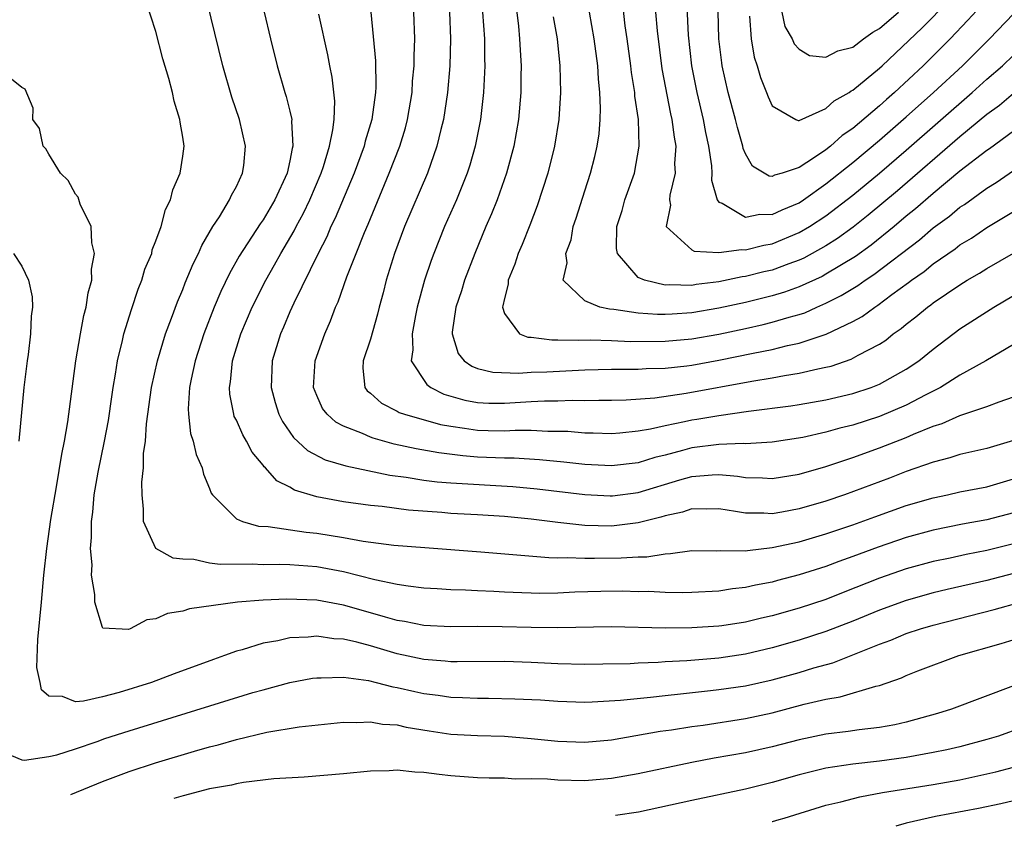
# Model space of a CAD drawing. Units: inches. Extents: x 2559000 to 2562000, y 1505156 to 1506000.
# Drawn here: x 2561613 to 2561686, y 1505168 to 1505228 of the extents above; entities that cross this region are included whole.
import ezdxf

# ---------------------------------------------------------------- set-up
doc = ezdxf.new("R2010")
doc.units = ezdxf.units.IN
doc.header["$MEASUREMENT"] = 0
doc.layers.add('LD25591503_2ft', color=53, linetype='Continuous')

msp = doc.modelspace()

# ---------------------------------------------------------------- linework, layer by layer
at = {"layer": 'LD25591503_2ft'}
for points, elevation in [([(2561687, 1505189.34), (2561685, 1505188.852), (2561683.456, 1505188.545), (2561682.28, 1505188.28), (2561681, 1505188.017), (2561679, 1505187.472), (2561677, 1505186.782), (2561674.281, 1505185.719), (2561673, 1505185.201), (2561671, 1505184.532), (2561669, 1505183.97), (2561668.203, 1505183.797), (2561667, 1505183.499), (2561665.231, 1505183.231), (2561665, 1505183.199), (2561663, 1505183.066), (2561661, 1505183.05), (2561657, 1505183.162), (2561653, 1505183.072), (2561651, 1505183.091), (2561648.844, 1505183.156), (2561647, 1505183.172), (2561645, 1505183.154), (2561643, 1505183.252), (2561641.549, 1505183.549), (2561641, 1505183.63), (2561640.139, 1505183.861), (2561639, 1505184.206), (2561637, 1505184.777), (2561635, 1505185.138), (2561632.778, 1505185.222), (2561631, 1505185.151), (2561629.079, 1505185), (2561625.498, 1505184.502), (2561625, 1505184.329), (2561623.867, 1505184.133), (2561623, 1505183.737), (2561622.322, 1505183.678), (2561621.087, 1505183), (2561620.953, 1505182.953), (2561619.048, 1505183.048), (2561619, 1505183.106), (2561618.432, 1505185), (2561618.448, 1505185.552), (2561618.183, 1505187), (2561618.229, 1505187.771), (2561618.11, 1505189), (2561618.196, 1505189.804), (2561618.186, 1505191), (2561618.291, 1505191.71), (2561618.395, 1505193), (2561618.676, 1505194.676), (2561619.154, 1505197), (2561619.454, 1505198.546), (2561619.704, 1505200.296), (2561619.812, 1505201), (2561619.989, 1505201.989), (2561620.129, 1505203), (2561620.505, 1505204.505), (2561620.605, 1505205), (2561621.179, 1505206.821), (2561621.676, 1505208.324), (2561621.953, 1505209), (2561622.181, 1505209.819), (2561622.681, 1505211), (2561622.728, 1505211.272), (2561623, 1505211.934), (2561623.381, 1505213), (2561623.716, 1505214.284), (2561624.094, 1505215), (2561624.26, 1505215.74), (2561624.811, 1505217), (2561625, 1505218.249), (2561625.096, 1505219), (2561625, 1505219.672), (2561624.803, 1505220.803), (2561624.79, 1505221), (2561624.353, 1505222.353), (2561624.227, 1505223), (2561623.954, 1505224.046), (2561623.523, 1505225.523), (2561623, 1505227.558), (2561621.86, 1505231)], 10352), ([(2561687, 1505191.644), (2561685, 1505191.128), (2561683.199, 1505190.801), (2561681, 1505190.363), (2561679, 1505189.811), (2561676.904, 1505189.095), (2561675, 1505188.389), (2561673.97, 1505188.03), (2561673, 1505187.66), (2561671, 1505187.02), (2561669.392, 1505186.608), (2561669, 1505186.493), (2561667.745, 1505186.255), (2561667, 1505186.077), (2561666.021, 1505185.979), (2561665, 1505185.822), (2561663, 1505185.713), (2561662.307, 1505185.693), (2561661, 1505185.707), (2561659.774, 1505185.774), (2561659, 1505185.769), (2561657.812, 1505185.812), (2561656.208, 1505185.792), (2561654.264, 1505185.736), (2561653, 1505185.666), (2561651.643, 1505185.643), (2561651, 1505185.649), (2561650.314, 1505185.686), (2561649, 1505185.727), (2561648.216, 1505185.784), (2561647, 1505185.835), (2561646.11, 1505185.89), (2561645, 1505185.922), (2561643.979, 1505185.979), (2561643, 1505186.043), (2561641.822, 1505186.178), (2561641, 1505186.31), (2561639.347, 1505186.653), (2561637, 1505187.252), (2561635, 1505187.619), (2561633, 1505187.764), (2561632.21, 1505187.791), (2561631, 1505187.785), (2561630.171, 1505187.829), (2561627.803, 1505187.803), (2561627, 1505187.909), (2561625.836, 1505188.164), (2561625, 1505188.199), (2561624.278, 1505188.278), (2561622.991, 1505189), (2561622.062, 1505191), (2561622.076, 1505191.924), (2561621.962, 1505193), (2561621.948, 1505193.948), (2561622.079, 1505195), (2561622.079, 1505196.079), (2561622.221, 1505197), (2561622.292, 1505198.292), (2561622.671, 1505201), (2561623.11, 1505203), (2561623.725, 1505205), (2561624.166, 1505206.166), (2561624.601, 1505207.399), (2561625, 1505208.317), (2561625.188, 1505208.812), (2561625.769, 1505210.231), (2561626.174, 1505211), (2561626.414, 1505211.586), (2561627.256, 1505213), (2561627.743, 1505213.743), (2561628.5, 1505215), (2561628.645, 1505215.355), (2561629, 1505215.997), (2561629.472, 1505217), (2561629.551, 1505217.551), (2561629.694, 1505219), (2561629.244, 1505221), (2561628.666, 1505222.666), (2561627.984, 1505225), (2561626.528, 1505231)], 10350), ([(2561649.775, 1505230.225), (2561650.056, 1505227.944), (2561650.144, 1505227), (2561650.172, 1505226.172), (2561650.25, 1505225), (2561650.23, 1505224.23), (2561650.226, 1505223), (2561650.048, 1505221), (2561649.7, 1505219), (2561649.166, 1505217), (2561648.459, 1505215), (2561648.05, 1505213.949), (2561647.631, 1505213), (2561646.802, 1505211), (2561646.03, 1505209), (2561645.792, 1505208.208), (2561645.389, 1505207), (2561645.118, 1505205.118), (2561645.117, 1505205), (2561645.548, 1505203.548), (2561646.001, 1505203), (2561646.58, 1505202.58), (2561647, 1505202.428), (2561648.144, 1505202.144), (2561650.078, 1505202.078), (2561651, 1505202.142), (2561652.182, 1505202.182), (2561655, 1505202.319), (2561657, 1505202.378), (2561658.363, 1505202.363), (2561659, 1505202.38), (2561659.582, 1505202.419), (2561661, 1505202.443), (2561662.614, 1505202.614), (2561663, 1505202.664), (2561665, 1505203.029), (2561667.558, 1505203.558), (2561669, 1505203.837), (2561670.127, 1505204.128), (2561671, 1505204.303), (2561673.026, 1505204.974), (2561675, 1505205.914), (2561675.701, 1505206.299), (2561676.645, 1505207), (2561676.868, 1505207.132), (2561677.926, 1505207.926), (2561679.171, 1505208.829), (2561679.381, 1505209), (2561680.338, 1505209.662), (2561681, 1505210.216), (2561682.648, 1505211.352), (2561683, 1505211.636), (2561683.858, 1505212.142), (2561685, 1505212.929), (2561689, 1505215.315)], 10336), ([(2561687, 1505222.932), (2561685.953, 1505222.047), (2561685, 1505221.355), (2561683, 1505219.693), (2561678.331, 1505215.668), (2561676.154, 1505213.846), (2561675.035, 1505212.965), (2561673.873, 1505212.127), (2561673, 1505211.577), (2561671.34, 1505210.66), (2561671, 1505210.506), (2561670.233, 1505210.233), (2561669, 1505209.763), (2561668.378, 1505209.622), (2561667, 1505209.272), (2561666.75, 1505209.25), (2561665, 1505208.883), (2561663.322, 1505208.678), (2561663, 1505208.62), (2561661.339, 1505208.661), (2561661, 1505208.635), (2561659.448, 1505209), (2561659, 1505209.213), (2561657.436, 1505211), (2561657.371, 1505211.37), (2561657.395, 1505213), (2561657.785, 1505214.215), (2561658.002, 1505215), (2561658.719, 1505217), (2561659.071, 1505219), (2561659.004, 1505221), (2561658.739, 1505222.739), (2561658.73, 1505223), (2561658.489, 1505224.489), (2561658.443, 1505225), (2561658.179, 1505227), (2561658.028, 1505227.972), (2561657.808, 1505229.808)], 10330), ([(2561662.615, 1505229.385), (2561662.715, 1505227.285), (2561662.969, 1505225), (2561663.37, 1505223), (2561663.847, 1505221), (2561664.022, 1505220.022), (2561664.245, 1505219), (2561664.465, 1505217.535), (2561664.486, 1505217), (2561664.457, 1505216.457), (2561664.879, 1505215), (2561665, 1505214.825), (2561665.255, 1505214.745), (2561667, 1505213.697), (2561668.063, 1505213.937), (2561669, 1505213.896), (2561669.736, 1505214.264), (2561671, 1505214.777), (2561671.337, 1505215), (2561673, 1505216.188), (2561675, 1505217.781), (2561677, 1505219.458), (2561679, 1505221.195), (2561681.032, 1505223), (2561683.182, 1505225), (2561685.198, 1505227), (2561687, 1505228.875)], 10326), ([(2561684.548, 1505229.452), (2561683.602, 1505228.398), (2561682.267, 1505227), (2561680.269, 1505225), (2561678.127, 1505223), (2561677.518, 1505222.482), (2561677, 1505222.008), (2561675, 1505220.321), (2561674.208, 1505219.792), (2561673.33, 1505219), (2561673, 1505218.74), (2561672.148, 1505218.148), (2561671, 1505217.418), (2561669.741, 1505217), (2561669.162, 1505216.838), (2561669, 1505216.746), (2561668.759, 1505216.759), (2561668.397, 1505217), (2561667.517, 1505217.517), (2561667, 1505218.421), (2561666.831, 1505218.831), (2561666.803, 1505219), (2561666.394, 1505220.394), (2561666.256, 1505221), (2561665.716, 1505223), (2561665.263, 1505225), (2561665.227, 1505225.227), (2561665.016, 1505227.016), (2561664.956, 1505229.044)], 10324), ([(2561667.307, 1505228.693), (2561667.419, 1505227), (2561667.651, 1505225.651), (2561667.859, 1505225), (2561668.117, 1505224.117), (2561668.567, 1505223), (2561668.681, 1505222.681), (2561669, 1505222.022), (2561670.75, 1505221), (2561670.919, 1505220.919), (2561671, 1505220.922), (2561673, 1505221.814), (2561673.618, 1505222.382), (2561674.723, 1505223), (2561674.88, 1505223.12), (2561675, 1505223.171), (2561677, 1505224.817), (2561677.199, 1505225), (2561680.18, 1505227.82), (2561682.164, 1505229.836)], 10322), ([(2561631.068, 1505229), (2561631.542, 1505227), (2561632.042, 1505225), (2561632.618, 1505223), (2561632.714, 1505222.714), (2561633, 1505221.613), (2561633.14, 1505221), (2561633.125, 1505220.875), (2561633.228, 1505219), (2561633.171, 1505218.829), (2561633, 1505217.911), (2561632.797, 1505217), (2561631.877, 1505215), (2561631, 1505213.512), (2561630.783, 1505213.217), (2561629.214, 1505210.786), (2561628.49, 1505209.51), (2561627.836, 1505208.164), (2561627.341, 1505207), (2561626.574, 1505205), (2561625.937, 1505203), (2561625.63, 1505201.63), (2561625.512, 1505201), (2561625.403, 1505199.403), (2561625.423, 1505199), (2561625.582, 1505197.582), (2561625.78, 1505197), (2561625.995, 1505195.995), (2561626.462, 1505195), (2561626.547, 1505194.547), (2561627, 1505193.48), (2561627.127, 1505193.127), (2561627.22, 1505193), (2561629, 1505191.214), (2561629.461, 1505191), (2561630.665, 1505190.665), (2561631.372, 1505190.629), (2561634.202, 1505190.202), (2561635, 1505190.134), (2561637, 1505189.813), (2561638.453, 1505189.547), (2561640.749, 1505189.252), (2561643.058, 1505189.058), (2561647.245, 1505188.755), (2561652.309, 1505188.309), (2561653, 1505188.301), (2561653.678, 1505188.321), (2561655, 1505188.265), (2561655.718, 1505188.282), (2561657.714, 1505188.286), (2561659, 1505188.373), (2561659.623, 1505188.377), (2561661, 1505188.597), (2561661.391, 1505188.609), (2561663, 1505188.834), (2561664.826, 1505188.826), (2561665.147, 1505188.852), (2561667, 1505188.824), (2561667.146, 1505188.854), (2561669, 1505189.056), (2561671, 1505189.497), (2561673, 1505190.086), (2561675, 1505190.763), (2561676.64, 1505191.36), (2561679, 1505192.192), (2561681, 1505192.781), (2561682.076, 1505193), (2561683, 1505193.21), (2561685, 1505193.596), (2561687, 1505194.178)], 10348), ([(2561687, 1505197.055), (2561685, 1505196.451), (2561683, 1505196.004), (2561682.251, 1505195.749), (2561681, 1505195.433), (2561679, 1505194.728), (2561677.753, 1505194.247), (2561674.385, 1505193), (2561673, 1505192.529), (2561671, 1505191.944), (2561669.697, 1505191.697), (2561669, 1505191.585), (2561668.377, 1505191.623), (2561667, 1505191.62), (2561666.245, 1505191.755), (2561665, 1505191.943), (2561664.086, 1505191.914), (2561663, 1505191.939), (2561662.298, 1505191.702), (2561661, 1505191.431), (2561660.679, 1505191.321), (2561659, 1505190.896), (2561657, 1505190.665), (2561655, 1505190.718), (2561653, 1505190.934), (2561651, 1505191.184), (2561649, 1505191.387), (2561647, 1505191.511), (2561645, 1505191.611), (2561644.326, 1505191.674), (2561641.857, 1505191.857), (2561639.883, 1505192.117), (2561639, 1505192.198), (2561637, 1505192.477), (2561635, 1505192.85), (2561633.345, 1505193.345), (2561633, 1505193.557), (2561632.032, 1505194.032), (2561631.185, 1505195), (2561631.086, 1505195.086), (2561631, 1505195.217), (2561630.189, 1505196.189), (2561629.765, 1505197), (2561629.476, 1505197.476), (2561629, 1505198.563), (2561628.85, 1505198.85), (2561628.806, 1505199), (2561628.504, 1505200.504), (2561628.481, 1505201), (2561628.566, 1505201.435), (2561628.719, 1505203), (2561629.33, 1505205), (2561630.188, 1505207), (2561631.206, 1505209), (2561631.857, 1505210.143), (2561632.324, 1505211), (2561633.32, 1505212.68), (2561633.472, 1505213), (2561634.006, 1505213.993), (2561634.48, 1505215), (2561635.326, 1505217), (2561635.495, 1505217.495), (2561635.947, 1505219), (2561636.213, 1505220.213), (2561636.295, 1505221), (2561636.349, 1505222.349), (2561636.149, 1505224.149), (2561635.968, 1505225), (2561635.822, 1505225.822), (2561635.156, 1505228.844)], 10346), ([(2561639.039, 1505229), (2561639.375, 1505225.375), (2561639.407, 1505223.407), (2561639.386, 1505223), (2561639.118, 1505221), (2561638.616, 1505219.384), (2561638.531, 1505219), (2561637.786, 1505217), (2561636.373, 1505213.627), (2561636.059, 1505213), (2561635.75, 1505212.25), (2561635.099, 1505211), (2561633.285, 1505207.285), (2561633, 1505206.649), (2561632.511, 1505205.489), (2561632.284, 1505205), (2561631.668, 1505203), (2561631.588, 1505201), (2561631.887, 1505199.887), (2561632.171, 1505199), (2561632.453, 1505198.453), (2561633.272, 1505197.272), (2561634.303, 1505196.303), (2561635.618, 1505195.618), (2561637.17, 1505195.17), (2561640.466, 1505194.466), (2561641.682, 1505194.318), (2561643, 1505194.1), (2561643.976, 1505193.976), (2561645, 1505193.888), (2561649.623, 1505193.623), (2561651.455, 1505193.455), (2561655, 1505193.012), (2561656.91, 1505192.91), (2561657.084, 1505192.916), (2561659, 1505193.16), (2561662.102, 1505194.102), (2561663, 1505194.354), (2561664.498, 1505194.498), (2561665, 1505194.512), (2561666.399, 1505194.4), (2561667, 1505194.298), (2561668.264, 1505194.264), (2561669, 1505194.217), (2561671, 1505194.539), (2561673, 1505195.108), (2561674.408, 1505195.592), (2561675, 1505195.768), (2561677, 1505196.491), (2561679, 1505197.284), (2561679.523, 1505197.523), (2561681, 1505198.12), (2561681.677, 1505198.323), (2561683, 1505198.918), (2561685, 1505199.574), (2561685.925, 1505199.925), (2561687, 1505200.297)], 10344), ([(2561687, 1505204.22), (2561684.938, 1505203), (2561683, 1505201.921), (2561681.545, 1505201), (2561680.444, 1505200.444), (2561679, 1505199.672), (2561677, 1505198.827), (2561675, 1505198.188), (2561674.039, 1505197.962), (2561673, 1505197.661), (2561671.28, 1505197.28), (2561669, 1505196.922), (2561667, 1505196.811), (2561666.825, 1505196.825), (2561665, 1505196.758), (2561663, 1505196.496), (2561662.292, 1505196.291), (2561661, 1505195.958), (2561660.223, 1505195.777), (2561659, 1505195.393), (2561657, 1505195.162), (2561655, 1505195.264), (2561653.444, 1505195.444), (2561651.616, 1505195.616), (2561649.726, 1505195.726), (2561649, 1505195.726), (2561647, 1505195.814), (2561645.898, 1505195.899), (2561644.123, 1505196.123), (2561642.425, 1505196.425), (2561640.778, 1505196.778), (2561639.215, 1505197.215), (2561639, 1505197.299), (2561638.424, 1505197.576), (2561637, 1505198.128), (2561636.415, 1505198.415), (2561635.769, 1505199), (2561635.436, 1505199.436), (2561635, 1505200.408), (2561634.765, 1505201), (2561634.888, 1505203), (2561635.598, 1505205), (2561636.031, 1505205.969), (2561636.411, 1505207), (2561636.604, 1505207.397), (2561637.254, 1505209.254), (2561637.937, 1505211), (2561638.554, 1505212.554), (2561638.826, 1505213.174), (2561640.413, 1505217), (2561641.191, 1505219), (2561641.625, 1505220.376), (2561641.785, 1505221), (2561642.116, 1505223), (2561642.156, 1505223.844), (2561642.264, 1505225), (2561642.263, 1505225.737), (2561642.315, 1505227), (2561642.258, 1505229)], 10342), ([(2561644.897, 1505229), (2561644.98, 1505227), (2561644.923, 1505225), (2561644.756, 1505223), (2561644.451, 1505221), (2561644.254, 1505220.254), (2561643.969, 1505219), (2561643.268, 1505217), (2561641.557, 1505213), (2561640.806, 1505211), (2561640.185, 1505209), (2561639.948, 1505208.052), (2561639.663, 1505207), (2561639.538, 1505206.462), (2561639, 1505204.603), (2561638.475, 1505203), (2561638.45, 1505202.45), (2561638.59, 1505201), (2561638.761, 1505200.761), (2561639, 1505200.575), (2561639.825, 1505199.825), (2561641, 1505199.237), (2561641.143, 1505199.143), (2561641.56, 1505199), (2561644.241, 1505198.241), (2561645, 1505198.111), (2561646.024, 1505197.976), (2561647, 1505197.809), (2561647.804, 1505197.804), (2561649, 1505197.761), (2561649.808, 1505197.808), (2561651, 1505197.808), (2561652.249, 1505197.751), (2561653, 1505197.756), (2561653.733, 1505197.733), (2561655, 1505197.627), (2561655.624, 1505197.624), (2561657, 1505197.574), (2561657.621, 1505197.621), (2561659, 1505197.759), (2561659.914, 1505197.914), (2561661, 1505198.17), (2561662.454, 1505198.454), (2561663, 1505198.588), (2561663.363, 1505198.637), (2561665, 1505198.919), (2561667.228, 1505199.227), (2561670.37, 1505199.63), (2561671, 1505199.728), (2561673, 1505200.08), (2561675, 1505200.556), (2561676.375, 1505201), (2561677, 1505201.242), (2561679, 1505202.366), (2561679.931, 1505203), (2561681, 1505203.872), (2561683, 1505205.375), (2561685.536, 1505207), (2561687, 1505207.852)], 10340), ([(2561647.367, 1505229), (2561647.512, 1505227), (2561647.521, 1505225.521), (2561647.539, 1505225), (2561647.447, 1505223), (2561647.217, 1505221), (2561646.82, 1505219), (2561646.413, 1505217.587), (2561646.225, 1505217), (2561645.888, 1505216.112), (2561645.42, 1505215), (2561644.532, 1505213), (2561643.727, 1505211), (2561643.53, 1505210.469), (2561643.033, 1505209), (2561642.507, 1505207), (2561642.37, 1505206.37), (2561642.122, 1505205), (2561642.178, 1505203.822), (2561642.044, 1505203), (2561643.215, 1505201.215), (2561643.519, 1505201), (2561644.495, 1505200.495), (2561646.048, 1505200.048), (2561647, 1505199.87), (2561647.844, 1505199.844), (2561649, 1505199.837), (2561651, 1505199.963), (2561652.009, 1505200.009), (2561653, 1505200.016), (2561654.054, 1505200.054), (2561655, 1505200.024), (2561656.055, 1505200.055), (2561657, 1505200.051), (2561658.083, 1505200.083), (2561660.238, 1505200.238), (2561662.569, 1505200.569), (2561667.482, 1505201.483), (2561669, 1505201.725), (2561669.901, 1505201.901), (2561671, 1505202.064), (2561672.398, 1505202.398), (2561673, 1505202.508), (2561673.396, 1505202.604), (2561674.89, 1505203.11), (2561675.402, 1505203.402), (2561677, 1505204.24), (2561677.46, 1505204.54), (2561678.027, 1505205), (2561678.606, 1505205.394), (2561679, 1505205.732), (2561679.721, 1505206.279), (2561680.579, 1505207), (2561680.829, 1505207.171), (2561681, 1505207.311), (2561683, 1505208.663), (2561683.552, 1505209), (2561684.471, 1505209.529), (2561685, 1505209.867), (2561687, 1505211.024)], 10338), ([(2561652.656, 1505228.656), (2561652.935, 1505227), (2561653.147, 1505225), (2561653.203, 1505223), (2561653.068, 1505221), (2561652.738, 1505219), (2561652.246, 1505217), (2561651.457, 1505214.543), (2561650.902, 1505213.098), (2561650.326, 1505211.674), (2561650.037, 1505211), (2561649.789, 1505210.211), (2561649.286, 1505209), (2561649.297, 1505208.703), (2561649, 1505207.644), (2561648.896, 1505207.104), (2561648.858, 1505207), (2561649, 1505206.52), (2561650.14, 1505205), (2561650.753, 1505204.753), (2561651, 1505204.744), (2561652.551, 1505204.551), (2561653, 1505204.568), (2561654.526, 1505204.526), (2561655.434, 1505204.566), (2561657, 1505204.515), (2561658.442, 1505204.442), (2561661, 1505204.446), (2561663, 1505204.639), (2561665, 1505204.99), (2561667, 1505205.405), (2561668.309, 1505205.691), (2561669, 1505205.863), (2561670.248, 1505206.248), (2561671, 1505206.448), (2561671.418, 1505206.582), (2561672.332, 1505207), (2561673, 1505207.284), (2561674.146, 1505207.854), (2561675.391, 1505208.609), (2561675.927, 1505209), (2561676.581, 1505209.419), (2561679.98, 1505212.02), (2561681, 1505212.9), (2561682.217, 1505213.783), (2561683, 1505214.447), (2561683.34, 1505214.66), (2561685, 1505215.873), (2561685.707, 1505216.293), (2561687, 1505217.177)], 10334), ([(2561687, 1505220.113), (2561685.195, 1505218.805), (2561685, 1505218.683), (2561683, 1505217.126), (2561681, 1505215.469), (2561679.68, 1505214.32), (2561679, 1505213.771), (2561678.084, 1505213), (2561676.375, 1505211.625), (2561675.216, 1505210.784), (2561673, 1505209.446), (2561672.71, 1505209.29), (2561671, 1505208.503), (2561669.897, 1505208.103), (2561669, 1505207.833), (2561667, 1505207.345), (2561665, 1505206.917), (2561663, 1505206.58), (2561661.517, 1505206.483), (2561661, 1505206.434), (2561660.434, 1505206.434), (2561659, 1505206.534), (2561657.17, 1505206.83), (2561656.846, 1505206.846), (2561656.135, 1505207), (2561655, 1505207.467), (2561653.381, 1505209), (2561653.695, 1505210.305), (2561653.587, 1505211), (2561653.976, 1505212.024), (2561654.143, 1505213), (2561654.364, 1505213.636), (2561655, 1505215.667), (2561655.442, 1505217), (2561655.761, 1505218.239), (2561655.937, 1505219), (2561656.073, 1505219.927), (2561656.148, 1505221), (2561656.176, 1505221.824), (2561656.126, 1505223), (2561656.017, 1505224.017), (2561655.967, 1505225), (2561655.711, 1505227), (2561655.351, 1505229)], 10332), ([(2561660.287, 1505229), (2561660.398, 1505227.602), (2561660.759, 1505224.759), (2561661.405, 1505221.405), (2561661.503, 1505221), (2561661.663, 1505219.663), (2561661.792, 1505219), (2561661.709, 1505217.709), (2561661.737, 1505217), (2561661.342, 1505215.342), (2561661.318, 1505215), (2561661.393, 1505214.607), (2561661.067, 1505213), (2561663, 1505211.272), (2561663.167, 1505211.167), (2561665, 1505211.081), (2561666.697, 1505211.303), (2561667, 1505211.263), (2561668.374, 1505211.627), (2561669, 1505211.719), (2561671, 1505212.552), (2561671.769, 1505213), (2561673, 1505213.807), (2561675, 1505215.335), (2561677.006, 1505216.994), (2561679, 1505218.715), (2561683.911, 1505223), (2561685, 1505223.992), (2561686.179, 1505225), (2561687, 1505225.777)], 10328), ([(2561669.719, 1505229), (2561669.935, 1505227.935), (2561670.487, 1505227), (2561670.632, 1505226.632), (2561671, 1505226.226), (2561671.77, 1505225.77), (2561673, 1505225.642), (2561673.897, 1505226.103), (2561675, 1505226.392), (2561675.815, 1505227), (2561676.507, 1505227.493), (2561677, 1505227.773), (2561678.409, 1505229)], 10320), ([(2561687, 1505187.122), (2561685, 1505186.618), (2561682.056, 1505185.944), (2561681, 1505185.683), (2561679, 1505185.122), (2561677, 1505184.396), (2561675, 1505183.567), (2561673, 1505182.79), (2561671, 1505182.148), (2561669, 1505181.581), (2561667, 1505181.113), (2561665, 1505180.823), (2561662.618, 1505180.618), (2561661, 1505180.529), (2561660.485, 1505180.485), (2561659, 1505180.433), (2561658.394, 1505180.394), (2561656.354, 1505180.354), (2561655, 1505180.346), (2561653, 1505180.397), (2561651, 1505180.491), (2561649, 1505180.555), (2561645.468, 1505180.532), (2561645, 1505180.545), (2561644.593, 1505180.593), (2561643, 1505180.702), (2561641, 1505181.129), (2561639, 1505181.726), (2561637.991, 1505182.009), (2561637, 1505182.238), (2561636.267, 1505182.267), (2561635, 1505182.452), (2561634.37, 1505182.37), (2561633, 1505182.318), (2561632.104, 1505182.104), (2561631, 1505181.93), (2561629.439, 1505181.439), (2561629, 1505181.333), (2561628.117, 1505181), (2561627.284, 1505180.716), (2561624.356, 1505179.644), (2561622.657, 1505179), (2561620.261, 1505178.261), (2561619, 1505177.934), (2561617.595, 1505177.595), (2561617, 1505177.561), (2561616.037, 1505177.964), (2561615, 1505177.976), (2561614.458, 1505178.458), (2561614.367, 1505179), (2561614.114, 1505180.114), (2561614.195, 1505182.195), (2561614.468, 1505185), (2561614.638, 1505187), (2561614.846, 1505189), (2561615.167, 1505191.167), (2561615.582, 1505193.582), (2561615.965, 1505196.034), (2561616.173, 1505197), (2561616.432, 1505198.433), (2561617.029, 1505203), (2561617.359, 1505205), (2561617.619, 1505206.381), (2561617.789, 1505207), (2561617.932, 1505208.068), (2561618.21, 1505209), (2561618.184, 1505209.816), (2561618.425, 1505211), (2561618.204, 1505211.796), (2561618.154, 1505213), (2561617.333, 1505214.667), (2561617.189, 1505215.189), (2561617, 1505215.431), (2561616.447, 1505216.447), (2561615.876, 1505217), (2561615, 1505218.397), (2561614.794, 1505218.794), (2561614.581, 1505219), (2561614.32, 1505220.32), (2561613.819, 1505221), (2561613.847, 1505221.848), (2561613.246, 1505223.246), (2561613, 1505223.375), (2561612.094, 1505224.094)], 10354), ([(2561612.368, 1505211), (2561613, 1505210.044), (2561613.494, 1505209), (2561613.772, 1505207.772), (2561613.786, 1505207), (2561613.68, 1505206.32), (2561613.643, 1505205), (2561613.454, 1505203.454), (2561613.378, 1505203), (2561613.15, 1505201), (2561612.773, 1505197)], 10356), ([(2561611.741, 1505173.741), (2561613, 1505173.222), (2561613.195, 1505173.195), (2561615, 1505173.466), (2561615.611, 1505173.611), (2561617, 1505174.059), (2561618.602, 1505174.602), (2561619.184, 1505174.816), (2561621, 1505175.405), (2561630.241, 1505178.241), (2561631, 1505178.46), (2561632.987, 1505178.987), (2561634.691, 1505179.309), (2561635, 1505179.353), (2561635.337, 1505179.337), (2561637, 1505179.402), (2561638.857, 1505179.143), (2561639.444, 1505179), (2561640.667, 1505178.667), (2561641, 1505178.618), (2561642.315, 1505178.315), (2561643, 1505178.174), (2561644.051, 1505178.051), (2561645, 1505177.909), (2561645.885, 1505177.885), (2561647, 1505177.822), (2561647.822, 1505177.822), (2561649.783, 1505177.783), (2561651.694, 1505177.694), (2561653, 1505177.605), (2561655, 1505177.537), (2561655.547, 1505177.548), (2561657.671, 1505177.671), (2561659.9, 1505177.9), (2561661, 1505178.037), (2561662.146, 1505178.146), (2561664.395, 1505178.394), (2561665, 1505178.467), (2561667, 1505178.76), (2561669, 1505179.201), (2561671, 1505179.75), (2561672.086, 1505180.086), (2561673.524, 1505180.476), (2561677, 1505181.845), (2561677.846, 1505182.153), (2561679, 1505182.642), (2561680.055, 1505183), (2561681, 1505183.278), (2561685.548, 1505184.452), (2561687.526, 1505185)], 10356), ([(2561616.65, 1505170.654), (2561619, 1505171.617), (2561621, 1505172.364), (2561622.965, 1505173), (2561625.874, 1505173.874), (2561627, 1505174.196), (2561627.65, 1505174.35), (2561629, 1505174.748), (2561631.286, 1505175.286), (2561633.686, 1505175.686), (2561637, 1505176.029), (2561638.004, 1505176.004), (2561639, 1505176.064), (2561639.898, 1505175.898), (2561641, 1505175.828), (2561641.668, 1505175.668), (2561643.388, 1505175.388), (2561645, 1505175.156), (2561647, 1505175.045), (2561649, 1505174.987), (2561651, 1505174.826), (2561653, 1505174.616), (2561655, 1505174.547), (2561657, 1505174.733), (2561660.637, 1505175.363), (2561661.474, 1505175.473), (2561663, 1505175.721), (2561663.827, 1505175.827), (2561667, 1505176.313), (2561669, 1505176.741), (2561671.371, 1505177.371), (2561673, 1505177.757), (2561674.072, 1505177.928), (2561676.717, 1505178.717), (2561677, 1505178.772), (2561678.65, 1505179.35), (2561679, 1505179.518), (2561679.867, 1505179.867), (2561682.908, 1505181), (2561686.084, 1505181.916), (2561689.635, 1505183)], 10358), ([(2561687, 1505178.756), (2561682.383, 1505177), (2561681.323, 1505176.677), (2561679, 1505176.043), (2561678.154, 1505175.846), (2561677, 1505175.642), (2561675.471, 1505175.471), (2561674.658, 1505175.342), (2561673, 1505175.152), (2561671, 1505174.729), (2561669, 1505174.198), (2561667, 1505173.755), (2561664.651, 1505173.349), (2561663, 1505173.04), (2561659, 1505172.187), (2561657, 1505171.833), (2561655, 1505171.675), (2561653, 1505171.714), (2561652.215, 1505171.785), (2561651, 1505171.809), (2561649.796, 1505171.796), (2561649, 1505171.854), (2561647.858, 1505171.859), (2561647, 1505171.881), (2561645, 1505172.032), (2561644.133, 1505172.133), (2561643, 1505172.291), (2561642.31, 1505172.31), (2561641, 1505172.461), (2561640.41, 1505172.41), (2561639, 1505172.385), (2561637, 1505172.177), (2561634.053, 1505171.946), (2561631.806, 1505171.806), (2561629.542, 1505171.542), (2561629, 1505171.445), (2561628.648, 1505171.352), (2561627, 1505171.055), (2561625.025, 1505170.555), (2561624.342, 1505170.356)], 10360), ([(2561687.633, 1505175.633), (2561685.872, 1505175), (2561685, 1505174.737), (2561683, 1505174.211), (2561682.02, 1505173.98), (2561681, 1505173.773), (2561679, 1505173.415), (2561677, 1505173.129), (2561675, 1505172.898), (2561673, 1505172.601), (2561671, 1505172.112), (2561669, 1505171.531), (2561667, 1505171.04), (2561663, 1505170.204), (2561659.01, 1505169.326), (2561657.287, 1505169.082)], 10362), ([(2561668.992, 1505168.629), (2561669.004, 1505168.632), (2561669.516, 1505168.789), (2561669.883, 1505168.88), (2561673, 1505169.848), (2561674.101, 1505170.101), (2561675.519, 1505170.481), (2561677.214, 1505170.786), (2561681, 1505171.379), (2561683, 1505171.737), (2561685.671, 1505172.329), (2561687, 1505172.683)], 10364), ([(2561687, 1505170.17), (2561686.056, 1505169.944), (2561684.39, 1505169.61), (2561681.178, 1505169), (2561678.998, 1505168.504), (2561678.205, 1505168.272)], 10366)]:
    msp.add_lwpolyline(points, dxfattribs=dict(at, elevation=elevation))

doc.saveas('drawing.dxf')
